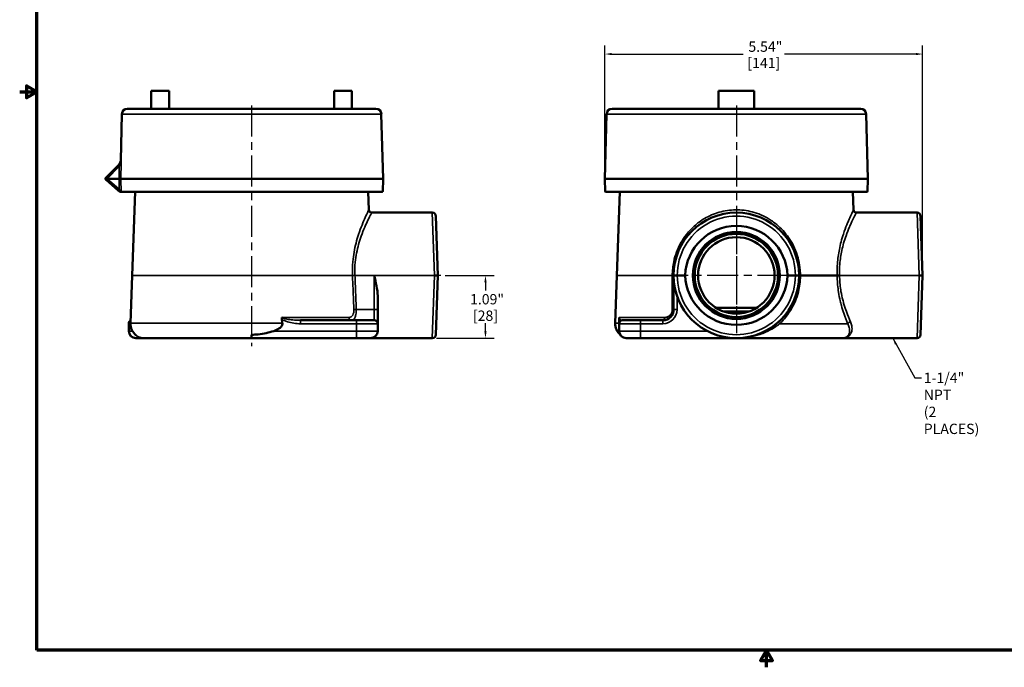
# Model space of a CAD drawing. Units: inches. Extents: x 0.2 to 26.2, y 0.2 to 20.2.
# Drawn here: x 0.2 to 17.3, y 0.2 to 11.5 of the extents above; entities that cross this region are included whole.
import ezdxf

# ---------------------------------------------------------------- set-up
doc = ezdxf.new("R2010")
doc.units = ezdxf.units.IN
doc.header["$LTSCALE"] = 1.2
doc.header["$MEASUREMENT"] = 0
doc.linetypes.add('CHAIN', pattern=[0.7087, 0.4724, -0.0591, 0.1181, -0.0591])
for name, color, linetype, lineweight in [('Border (ANSI)', 7, 'Continuous', 70), ('Center Mark (ANSI)', 7, 'Continuous', 25), ('Centerline (ANSI)', 7, 'Continuous', 25), ('Dimension (ANSI)', 7, 'Continuous', 25), ('Symbol (ANSI)', 7, 'Continuous', 25), ('Visible (ANSI)', 7, 'Continuous', 50), ('Visible Narrow (ANSI)', 7, 'Continuous', 35)]:
    doc.layers.add(name, color=color, linetype=linetype, lineweight=lineweight)
doc.styles.add('Note Text (ANSI)', font='tahoma.ttf')
doc.dimstyles.new('Default (ANSI)', dxfattribs={"dimscale": 1.2, "dimtxt": 0.15, "dimasz": 0.098425, "dimexe": 0.125, "dimexo": 0.0625, "dimgap": 0.031496, "dimtad": 0, "dimtih": 1, "dimtoh": 1, "dimrnd": 1e-08, "dimzin": 4, "dimdsep": 46, "dimtxsty": 'Note Text (ANSI)', "dimcen": 0.09, "dimdle": 0.393701, "dimclrd": 256, "dimclre": 256, "dimclrt": 256, "dimadec": 0, "dimazin": 1, "dimtfac": 0.8, "dimtofl": 0, "dimtmove": 0, "dimatfit": 3, "dimfxl": 1, "dimtolj": 1, "dimtzin": 4, "dimlwd": -1, "dimlwe": -1, "dimarcsym": 0})
doc.dimstyles.new('Default (ANSI)$7', dxfattribs={"dimscale": 1.2, "dimtxt": 0.15, "dimasz": 0.098425, "dimexe": 0.125, "dimexo": 0.0625, "dimgap": 0.031496, "dimtad": 0, "dimtih": 1, "dimtoh": 1, "dimrnd": 1e-08, "dimzin": 4, "dimdsep": 46, "dimtxsty": 'Note Text (ANSI)', "dimcen": 0.09, "dimdle": 0.393701, "dimclrd": 256, "dimclre": 256, "dimclrt": 256, "dimadec": 0, "dimazin": 1, "dimtfac": 0.8, "dimtofl": 0, "dimtmove": 0, "dimatfit": 3, "dimfxl": 1, "dimtolj": 1, "dimtzin": 4, "dimlwd": -1, "dimlwe": -1, "dimarcsym": 0})

# ---------------------------------------------------------------- blocks, each defined once
blk = doc.blocks.new('Borders Default Border')
at = {"layer": 'Border (ANSI)', "flags": 128}
for points in [[(0.394, 0.394), (0.394, 16.606), (21.606, 16.606), (21.606, 0.394), (0.394, 0.394)], [(0.144, 8.5), (0.394, 8.5), (0.244, 8.587), (0.244, 8.413), (0.394, 8.5)], [(11, 0.144), (11, 0.394), (10.913, 0.244), (11.087, 0.244), (11, 0.394)]]:
    blk.add_lwpolyline(points, dxfattribs=at)
blk = doc.blocks.new('*D19')
at = {"layer": 'Defpoints', "color": 0, "transparency": 16777216}
for p in [(10.381, 10.86), (10.381, 8.687), (15.923, 7.002)]:
    blk.add_point(p, dxfattribs=at)
at = {"layer": 'Dimension (ANSI)', "transparency": 16777216}
for p, q in [((10.381, 8.762), (10.381, 11.01)), ((15.923, 7.077), (15.923, 11.01)), ((10.5, 10.86), (12.793, 10.86)), ((15.805, 10.86), (13.512, 10.86))]:
    blk.add_line(p, q, dxfattribs=at)
for points in [[(10.5, 10.879), (10.5, 10.84), (10.381, 10.86)], [(15.805, 10.879), (15.805, 10.84), (15.923, 10.86)]]:
    blk.add_solid(points, dxfattribs=at)
at = {"layer": 'Dimension (ANSI)', "transparency": 16777216, "char_height": 0.18, "attachment_point": 5, "style": 'Note Text (ANSI)'}
for s, insert in [('\\A1; 5.54"', (13.152, 10.989)), ('\\A1;[141]', (13.152, 10.704))]:
    blk.add_mtext(s, dxfattribs=dict(at, insert=insert))
blk = doc.blocks.new('*D20')
at = {"layer": 'Defpoints', "color": 0, "transparency": 16777216}
for p in [(7.52, 7.002), (7.37, 5.908), (8.297, 5.908)]:
    blk.add_point(p, dxfattribs=at)
at = {"layer": 'Dimension (ANSI)', "transparency": 16777216}
for p, q in [((7.595, 7.002), (8.447, 7.002)), ((8.297, 6.884), (8.297, 6.742)), ((8.297, 6.026), (8.297, 6.168)), ((7.445, 5.908), (8.447, 5.908))]:
    blk.add_line(p, q, dxfattribs=at)
for points in [[(8.278, 6.884), (8.317, 6.884), (8.297, 7.002)], [(8.278, 6.026), (8.317, 6.026), (8.297, 5.908)]]:
    blk.add_solid(points, dxfattribs=at)
at = {"layer": 'Dimension (ANSI)', "transparency": 16777216, "char_height": 0.18, "attachment_point": 5, "style": 'Note Text (ANSI)'}
for s, insert in [('\\A1; 1.09"', (8.297, 6.587)), ('\\A1;[28]', (8.297, 6.3))]:
    blk.add_mtext(s, dxfattribs=dict(at, insert=insert))

msp = doc.modelspace()

# ---------------------------------------------------------------- linework, layer by layer
at = {"layer": 'Center Mark (ANSI)', "linetype": 'CHAIN', "ltscale": 0.952448}
for p, q in [((12.673, 7.91), (12.673, 6.094)), ((13.581, 7.002), (11.765, 7.002))]:
    msp.add_line(p, q, dxfattribs=at)
at = {"layer": 'Centerline (ANSI)', "linetype": 'CHAIN', "ltscale": 0.952448}
for p, q in [((4.218, 9.964), (4.218, 5.771)), ((12.673, 9.964), (12.673, 5.998)), ((7.52, 7.002), (3.892, 7.002))]:
    msp.add_line(p, q, dxfattribs=at)
at = {"layer": 'Visible (ANSI)'}
for p, q in [((2.468, 9.905), (2.468, 10.218)), ((2.468, 10.218), (2.781, 10.218)), ((2.781, 9.905), (2.781, 10.218)), ((5.656, 9.905), (5.656, 10.218)), ((5.968, 10.218), (5.656, 10.218)), ((5.968, 9.905), (5.968, 10.218)), ((12.361, 10.218), (12.986, 10.218)), ((12.361, 9.905), (12.361, 10.218)), ((12.986, 9.905), (12.986, 10.218)), ((1.956, 9.814), (1.935, 9.004)), ((6.387, 9.905), (2.049, 9.905)), ((6.48, 9.814), (6.51, 8.687)), ((10.411, 9.814), (10.381, 8.687)), ((14.842, 9.905), (10.505, 9.905)), ((14.936, 9.814), (14.965, 8.687)), ((1.888, 8.919), (1.91, 8.941)), ((1.679, 8.71), (1.888, 8.919)), ((1.89, 8.481), (1.681, 8.665)), ((1.905, 8.687), (1.7, 8.687)), ((1.936, 8.687), (1.905, 8.687)), ((1.936, 8.687), (6.51, 8.687)), ((6.504, 8.467), (6.51, 8.687)), ((10.381, 8.687), (14.965, 8.687)), ((10.387, 8.467), (10.381, 8.687)), ((14.959, 8.467), (14.965, 8.687)), ((1.918, 8.457), (1.89, 8.481)), ((1.927, 8.457), (1.918, 8.457)), ((1.927, 8.457), (1.929, 8.457)), ((1.933, 8.457), (1.929, 8.457)), ((1.942, 8.457), (1.933, 8.457)), ((1.942, 8.457), (1.944, 8.457)), ((6.502, 8.457), (1.944, 8.457)), ((2.185, 8.457), (2.134, 7.002)), ((6.251, 8.457), (6.262, 8.144)), ((14.957, 8.457), (10.389, 8.457)), ((10.64, 8.457), (10.589, 7.002)), ((14.707, 8.457), (14.717, 8.144)), ((7.37, 8.096), (6.312, 8.096)), ((15.825, 8.096), (14.767, 8.096)), ((7.432, 8.036), (7.468, 7.002)), ((15.887, 8.036), (15.923, 7.002)), ((2.134, 7.002), (2.105, 6.167)), ((7.468, 7.002), (7.432, 5.969)), ((10.589, 7.002), (10.56, 6.167)), ((11.579, 7.002), (11.579, 6.408)), ((11.642, 7.002), (11.781, 7.002)), ((13.565, 7.002), (13.705, 7.002)), ((14.433, 7.002), (13.791, 7.002)), ((14.475, 7.002), (14.433, 7.002)), ((15.923, 7.002), (15.887, 5.969)), ((6.417, 6.408), (6.417, 6.645)), ((6.417, 6.16), (6.417, 6.408)), ((12.397, 6.438), (12.318, 6.438)), ((12.397, 6.438), (12.95, 6.438)), ((13.029, 6.438), (12.95, 6.438)), ((6.047, 6.22), (5.071, 6.22)), ((6.047, 6.22), (6.357, 6.22)), ((10.629, 6.246), (10.629, 6.16)), ((10.689, 6.22), (10.999, 6.22)), ((11.392, 6.22), (10.999, 6.22)), ((2.076, 6.033), (2.076, 6.16)), ((6.417, 6.033), (6.417, 6.16)), ((10.629, 6.16), (10.629, 6.033)), ((2.201, 5.908), (2.306, 5.908)), ((2.201, 5.908), (2.201, 5.908)), ((2.306, 5.908), (2.355, 5.908)), ((4.218, 5.908), (2.355, 5.908)), ((4.218, 5.908), (4.218, 5.968)), ((4.218, 5.908), (6.047, 5.908)), ((6.292, 5.908), (6.047, 5.908)), ((7.37, 5.908), (6.302, 5.908)), ((10.999, 5.908), (10.754, 5.908)), ((10.999, 5.908), (12.673, 5.908)), ((14.507, 5.908), (12.673, 5.908)), ((12.673, 5.908), (12.673, 5.908)), ((14.962, 5.908), (14.507, 5.908)), ((14.523, 5.908), (14.975, 5.908)), ((15.825, 5.908), (14.975, 5.908))]:
    msp.add_line(p, q, dxfattribs=at)
for radius in [0.758, 0.725, 0.667]:
    msp.add_circle((12.673, 7.002), radius, dxfattribs=at)
for centre, radius, start, end in [((2.049, 9.812), 0.0937, 90, 178.5), ((6.387, 9.812), 0.0937, 1.5, 90), ((10.505, 9.812), 0.0937, 90, 178.5), ((14.842, 9.812), 0.0937, 1.5, 90), ((1.701, 8.688), 0.0312, 137.429, 228.75), ((1.701, 8.688), 0.0313, 135, 137.4277), ((6.473, 8.468), 0.0312, 338.8998, 358.5), ((10.418, 8.468), 0.0312, 181.5, 201.1002), ((14.928, 8.468), 0.0312, 338.8998, 358.5), ((6.312, 8.146), 0.05, 182, 270), ((7.37, 8.034), 0.0625, 2, 90), ((12.673, 7.002), 1.094, 0, 180), ((14.767, 8.146), 0.05, 182, 270), ((15.825, 8.034), 0.0625, 2, 90), ((12.673, 7.002), 1.094, 180, 0), ((11.392, 6.408), 0.187, 270, 0), ((2.136, 6.16), 0.06, 119.1171, 180), ((6.357, 6.16), 0.06, 0, 90), ((10.689, 6.16), 0.06, 90, 180), ((2.201, 6.033), 0.125, 180, 270), ((2.355, 6.158), 0.25, 178, 233.3872), ((6.292, 6.033), 0.125, 270, 0), ((10.81, 6.158), 0.25, 178, 229.4957), ((10.754, 6.033), 0.125, 180, 270), ((7.37, 5.971), 0.0625, 270, 358), ((14.507, 6.158), 0.25, 270, 272.9591), ((14.962, 6.033), 0.125, 270, 273.7684), ((15.825, 5.971), 0.0625, 270, 358)]:
    msp.add_arc(centre, radius, start, end, dxfattribs=at)
for centre, major_axis, ratio, start_param, end_param in [((1.7, 8.688), (-0.00175, 0.00084), 0.787386, 1.574792, 2.117556), ((12.673, 6.971), (0, -0.893), 0.99939, 1.605724, 4.677461), ((12.673, 7.033), (0, -0.893), 0.99939, 4.747317, 7.819054)]:
    msp.add_ellipse(centre, major_axis=major_axis, ratio=ratio, start_param=start_param, end_param=end_param, dxfattribs=at)
for points, knots in [([(1.905, 8.936), (1.908, 8.939), (1.911, 8.942), (1.916, 8.949), (1.918, 8.952), (1.926, 8.965), (1.93, 8.975), (1.934, 8.991), (1.934, 8.998), (1.935, 9.004)], [0, 0, 0, 0, 0.0312305, 0.0312305, 0.0619978, 0.0619978, 0.1424822, 0.1424822, 0.1923908, 0.1923908, 0.1923908, 0.1923908]), ([(1.678, 8.709), (1.678, 8.709), (1.678, 8.708), (1.677, 8.707), (1.677, 8.706), (1.678, 8.703), (1.68, 8.702), (1.684, 8.698), (1.686, 8.696), (1.69, 8.692), (1.692, 8.691), (1.695, 8.689), (1.696, 8.688), (1.698, 8.687), (1.699, 8.687), (1.699, 8.687)], [-0.06392457, -0.06392457, -0.06392457, -0.06392457, -0.05704492, -0.05704492, -0.04311324, -0.04311324, -0.02947951, -0.02947951, -0.01613763, -0.01613763, -0.0077672, -0.0077672, -0.00372907, -0.00372907, -0.00000083, -0.00000083, -0.00000083, -0.00000083]), ([(6.357, 7.002), (6.37, 6.946), (6.385, 6.884), (6.408, 6.761), (6.417, 6.7), (6.417, 6.645)], [0, 0, 0, 0, 0.4436621, 0.4436621, 0.8873243, 0.8873243, 0.8873243, 0.8873243]), ([(7.406, 7.002), (7.406, 7.002), (7.406, 7.002), (7.414, 7.002), (7.422, 7.002), (7.438, 7.002), (7.444, 7.002), (7.456, 7.002), (7.46, 7.002), (7.466, 7.002), (7.468, 7.002), (7.468, 7.002)], [-0.0005825, -0.0005825, -0.0005825, -0.0005825, 0, 0, 0.0636303, 0.0636303, 0.1256719, 0.1256719, 0.1876763, 0.1876763, 0.249658, 0.249658, 0.249658, 0.249658]), ([(11.579, 7.002), (11.579, 7.002), (11.579, 7.002), (11.579, 7.002), (11.581, 7.002), (11.588, 7.002), (11.592, 7.002), (11.604, 7.002), (11.611, 7.002), (11.626, 7.002), (11.634, 7.002), (11.642, 7.002)], [-0.0005825, -0.0005825, -0.0005825, -0.0005825, 0, 0, 0.0636303, 0.0636303, 0.1256719, 0.1256719, 0.1876763, 0.1876763, 0.249658, 0.249658, 0.249658, 0.249658]), ([(13.767, 7.002), (13.767, 7.002), (13.767, 7.002), (13.767, 7.002), (13.766, 7.002), (13.759, 7.002), (13.755, 7.002), (13.743, 7.002), (13.736, 7.002), (13.721, 7.002), (13.713, 7.002), (13.705, 7.002)], [-0.0005825, -0.0005825, -0.0005825, -0.0005825, 0, 0, 0.0636303, 0.0636303, 0.1256719, 0.1256719, 0.1876763, 0.1876763, 0.249658, 0.249658, 0.249658, 0.249658]), ([(13.767, 7.002), (13.767, 7.002), (13.768, 7.002), (13.77, 7.002), (13.772, 7.002), (13.776, 7.002), (13.778, 7.002), (13.784, 7.002), (13.787, 7.002), (13.791, 7.002)], [0, 0, 0, 0, 0.250002, 0.250002, 0.500005, 0.500005, 0.750007, 0.750007, 1.00001, 1.00001, 1.00001, 1.00001]), ([(15.861, 7.002), (15.861, 7.002), (15.861, 7.002), (15.869, 7.002), (15.878, 7.002), (15.893, 7.002), (15.9, 7.002), (15.911, 7.002), (15.916, 7.002), (15.922, 7.002), (15.923, 7.002), (15.923, 7.002)], [-0.0005825, -0.0005825, -0.0005825, -0.0005825, 0, 0, 0.0636303, 0.0636303, 0.1256719, 0.1256719, 0.1876763, 0.1876763, 0.249658, 0.249658, 0.249658, 0.249658]), ([(4.743, 6.246), (4.743, 6.246), (4.743, 6.247), (4.743, 6.253), (4.743, 6.257), (4.744, 6.262), (4.745, 6.264), (4.746, 6.266), (4.747, 6.267), (4.748, 6.269), (4.748, 6.269), (4.748, 6.269)], [0, 0, 0, 0, 0.00403515, 0.00403515, 0.04371415, 0.04371415, 0.05899221, 0.05899221, 0.07287476, 0.07287476, 0.07315843, 0.07315843, 0.07315843, 0.07315843]), ([(10.629, 6.246), (10.629, 6.246), (10.629, 6.247), (10.629, 6.253), (10.63, 6.257), (10.63, 6.262), (10.63, 6.264), (10.631, 6.266), (10.631, 6.267), (10.631, 6.269), (10.631, 6.269), (10.631, 6.269)], [0, 0, 0, 0, 0.00403515, 0.00403515, 0.04371415, 0.04371415, 0.05899221, 0.05899221, 0.07287476, 0.07287476, 0.07315843, 0.07315843, 0.07315843, 0.07315843]), ([(4.218, 5.968), (4.257, 5.968), (4.295, 5.97), (4.43, 5.984), (4.514, 6.005), (4.603, 6.033)], [-7.0745494, -7.0745494, -7.0745494, -7.0745494, -6.8537029, -6.8537029, -6.3035056, -6.3035056, -6.3035056, -6.3035056]), ([(4.603, 6.033), (4.612, 6.036), (4.622, 6.039), (4.659, 6.054), (4.691, 6.069), (4.726, 6.098), (4.739, 6.112), (4.752, 6.135), (4.755, 6.147), (4.755, 6.161), (4.755, 6.164), (4.754, 6.167)], [0.9290629, 0.9290629, 0.9290629, 0.9290629, 1.006447, 1.006447, 1.2320632, 1.2320632, 1.3521714, 1.3521714, 1.4330511, 1.4330511, 1.4545053, 1.4545053, 1.4545053, 1.4545053]), ([(14.523, 5.908), (14.522, 5.908), (14.522, 5.908), (14.521, 5.908), (14.521, 5.908), (14.52, 5.908)], [0, 0, 0, 0, 0.003279536, 0.003279536, 0.006559072, 0.006559072, 0.006559072, 0.006559072]), ([(14.975, 5.908), (14.974, 5.908), (14.973, 5.908), (14.972, 5.908), (14.971, 5.908), (14.971, 5.908)], [0, 0, 0, 0, 0.0050119, 0.0050119, 0.01002379, 0.01002379, 0.01002379, 0.01002379])]:
    msp.add_open_spline(points, degree=3, knots=knots, dxfattribs=at)
for points, weights in [([(4.747, 6.22), (4.745, 6.233), (4.743, 6.246)], [1.00005148349, 1.00006306264, 1.00007392965]), ([(4.754, 6.167), (4.751, 6.194), (4.747, 6.22)], [1.00000000389, 1.00000155604, 1])]:
    msp.add_rational_spline(points, weights, degree=2, dxfattribs=at)
at = {"layer": 'Visible Narrow (ANSI)'}
for p, q in [((1.956, 9.814), (6.48, 9.814)), ((10.411, 9.814), (14.936, 9.814)), ((1.91, 8.898), (1.699, 8.687)), ((1.7, 8.686), (1.91, 8.503)), ((1.942, 8.467), (6.504, 8.467)), ((10.387, 8.467), (14.959, 8.467)), ((7.406, 7.002), (7.37, 8.096)), ((15.861, 7.002), (15.825, 8.096)), ((5.977, 7.002), (2.134, 7.002)), ((6.02, 7.002), (5.977, 7)), ((6.02, 7.002), (6.357, 7.002)), ((6.357, 7.002), (6.357, 6.408)), ((6.357, 7.002), (7.406, 7.002)), ((7.37, 5.908), (7.406, 7.002)), ((11.556, 7.002), (10.589, 7.002)), ((14.475, 7.002), (15.861, 7.002)), ((15.825, 5.908), (15.861, 7.002)), ((11.639, 6.408), (11.639, 6.645)), ((6.044, 6.408), (6.002, 6.406)), ((6.357, 6.408), (6.044, 6.408)), ((6.357, 6.408), (6.417, 6.408)), ((6.357, 6.408), (6.357, 6.22)), ((11.579, 6.408), (11.639, 6.408)), ((12.908, 6.378), (12.439, 6.378)), ((4.748, 6.269), (5.916, 6.269)), ((5.071, 6.22), (5.071, 6.16)), ((6.047, 6.22), (6.047, 6.16)), ((10.631, 6.269), (11.422, 6.269)), ((10.999, 6.22), (10.999, 6.16)), ((11.392, 6.22), (11.392, 6.16)), ((12.544, 6.348), (12.802, 6.348)), ((2.076, 6.16), (2.076, 6.16)), ((2.076, 6.16), (2.105, 6.16)), ((2.076, 6.033), (2.076, 6.16)), ((2.138, 6.033), (2.076, 6.033)), ((2.076, 6.033), (2.076, 6.033)), ((2.105, 6.167), (4.754, 6.167)), ((6.047, 6.033), (4.603, 6.033)), ((5.071, 6.16), (6.047, 6.16)), ((6.417, 6.16), (6.047, 6.16)), ((6.047, 6.16), (6.047, 6.033)), ((6.047, 6.033), (6.417, 6.033)), ((6.047, 6.033), (6.047, 5.908)), ((10.56, 6.167), (10.629, 6.167)), ((10.999, 6.16), (10.629, 6.16)), ((10.629, 6.033), (10.999, 6.033)), ((10.999, 6.16), (11.392, 6.16)), ((10.999, 6.033), (10.999, 6.16)), ((12.166, 6.033), (10.999, 6.033)), ((10.999, 6.033), (10.999, 5.908)), ((13.427, 6.158), (14.616, 6.158))]:
    msp.add_line(p, q, dxfattribs=at)
for centre, radius, start, end in [((1.701, 8.687), 0.00125, 212.8225, 228.75), ((12.673, 7.004), 1.031, 359.8788, 180.1212), ((12.673, 7), 1.031, 179.8788, 0.1212), ((11.392, 6.408), 0.247, 270, 0)]:
    msp.add_arc(centre, radius, start, end, dxfattribs=at)
for centre, major_axis, ratio, start_param, end_param in [((1.932, 8.919), (-0.0221, 0.0221), 0.229742, 0, 1.299728), ((1.91, 8.897), (-0.0221, 0.0221), 0.018513, 4.7309, 6.283185), ((1.909, -187.4), (-1.89, -239.79), 0.011223, 3.753466, 3.755), ((1.7, 8.687), (-0.0198, -0.0226), 0.017263, 0, 1.551114), ((1.91, 8.504), (-0.0198, -0.0226), 0.017263, 0, 1.551114), ((1.95, 8.468), (0.0198, 0.0226), 0.514234, 2.037376, 2.490734), ((1.952, 8.467), (0.0198, 0.0226), 0.514387, 2.107032, 2.410607), ((1.911, 8.466), (0.0312, 0.0007), 0.026169, 0.09204, 0.872969), ((1.952, 8.467), (0, -0.03), 0.672202, 4.805085, 5.052226), ((2.128, 8.498), (0.185, 0.037), 0.401365, 3.071199, 3.211501), ((6.019, 7.004), (0.05, 0.002), 0.001524, 3.707003, 4.712327), ((11.529, 7.004), (0.05, -0.0001), 0.040366, 5.277861, 6.283185), ((11.529, 7.002), (0.05, 0), 0.041332, 5.277781, 6.283185), ((11.529, 6.408), (0.05, 0), 0.041173, 5.271681, 6.283185), ((12.397, 6.378), (0, 0.06), 0.48986, 0, 1.050561), ((12.95, 6.378), (0, 0.06), 0.48986, 5.232625, 6.283185), ((2.136, 6.16), (0, 0.06), 0.99863, 0.517272, 1.570796), ((5.956, 6.27), (0, -0.05), 0.804909, 4.747296, 6.283185), ((11.392, 6.27), (0, -0.05), 0.593398, 0, 1.53589), ((13.445, 6.158), (-0.0337, 0.0369), 0.275284, 0, 1.324288), ((14.663, 6.158), (0.046, 0.0195), 0.709593, 1.27827, 2.602558), ((2.201, 6.033), (0, -0.125), 0.99863, 4.712389, 6.283185), ((2.257, 5.99), (-0.0466, -0.0378), 0.678794, 0.053708, 0.321248), ((2.185, 5.898), (0.0328, 0.0502), 0.347184, 6.03335, 6.28137), ((2.287, 5.855), (0.0131, 0.0586), 0.16509, 0.001217, 0.318563), ((2.306, 5.968), (0, -0.06), 0.45136, 5.929696, 6.283185)]:
    msp.add_ellipse(centre, major_axis=major_axis, ratio=ratio, start_param=start_param, end_param=end_param, dxfattribs=at)
for points, knots in [([(1.91, 8.941), (1.916, 8.947), (1.92, 8.952), (1.924, 8.958), (1.924, 8.958), (1.924, 8.958), (1.924, 8.959), (1.928, 8.964), (1.931, 8.97), (1.934, 8.976), (1.934, 8.976), (1.934, 8.977), (1.934, 8.977), (1.937, 8.983), (1.939, 8.989), (1.941, 8.996), (1.942, 9.002), (1.944, 9.008), (1.944, 9.014)], [0, 0, 0, 0, 0.2408414, 0.2408414, 0.2408414, 0.25, 0.25, 0.25, 0.4895129, 0.4895129, 0.4895129, 0.5, 0.5, 0.5, 0.75, 0.75, 0.75, 1, 1, 1, 1]), ([(1.922, 8.92), (1.925, 8.928), (1.929, 8.935), (1.934, 8.951), (1.936, 8.959), (1.941, 8.982), (1.943, 8.998), (1.944, 9.014)], [0, 0, 0, 0, 0.25, 0.25, 0.5, 0.5, 1, 1, 1, 1]), ([(1.935, 9.004), (1.935, 9.004), (1.935, 9.004), (1.935, 9.004), (1.935, 9.005), (1.939, 9.009), (1.941, 9.011), (1.944, 9.014)], [0.4987123, 0.4987123, 0.4987123, 0.4987123, 0.5, 0.5, 0.75, 0.75, 1, 1, 1, 1]), ([(1.936, 8.687), (1.937, 8.666), (1.937, 8.645), (1.938, 8.624), (1.939, 8.572), (1.94, 8.519), (1.942, 8.467)], [0, 0, 0, 0, 0.0015875, 0.0015875, 0.0015875, 0.005580483, 0.005580483, 0.005580483, 0.005580483]), ([(1.91, 8.503), (1.913, 8.497), (1.917, 8.491), (1.92, 8.485), (1.92, 8.485), (1.92, 8.485), (1.92, 8.484), (1.924, 8.479), (1.927, 8.473), (1.931, 8.467)], [0, 0, 0, 0, 0.5, 0.5, 0.5, 0.510577, 0.510577, 0.510577, 1, 1, 1, 1]), ([(1.932, 8.464), (1.934, 8.463), (1.936, 8.463), (1.939, 8.46), (1.94, 8.459), (1.942, 8.457)], [0, 0, 0, 0, 0.5, 0.5, 0.9999992, 0.9999992, 0.9999992, 0.9999992]), ([(6.262, 8.144), (6.262, 8.144), (6.257, 8.134), (6.235, 8.089), (6.218, 8.054), (6.181, 7.972), (6.163, 7.929), (6.124, 7.831), (6.103, 7.776), (6.069, 7.67), (6.053, 7.619), (6.014, 7.465), (5.993, 7.356), (5.976, 7.163), (5.974, 7.082), (5.977, 7.002)], [-4.609763, -4.609763, -4.609763, -4.609763, -3.919054, -3.919054, -3.1741, -3.1741, -2.577198, -2.577198, -1.980301, -1.980301, -1.499808, -1.499808, -0.607306, -0.607306, 0, 0, 0, 0]), ([(6.019, 7.004), (6.016, 7.08), (6.018, 7.157), (6.036, 7.342), (6.057, 7.446), (6.098, 7.594), (6.113, 7.642), (6.149, 7.744), (6.17, 7.797), (6.21, 7.89), (6.229, 7.931), (6.267, 8.009), (6.284, 8.043), (6.307, 8.086), (6.312, 8.096), (6.312, 8.096)], [0, 0, 0, 0, 0.607306, 0.607306, 1.499808, 1.499808, 1.980301, 1.980301, 2.577198, 2.577198, 3.1741, 3.1741, 3.919054, 3.919054, 4.609763, 4.609763, 4.609763, 4.609763]), ([(13.791, 7.002), (13.791, 7.033), (13.789, 7.064), (13.782, 7.153), (13.773, 7.211), (13.746, 7.325), (13.728, 7.382), (13.684, 7.492), (13.658, 7.544), (13.574, 7.685), (13.509, 7.767), (13.386, 7.883), (13.335, 7.924), (13.236, 7.99), (13.188, 8.017), (13.089, 8.064), (13.037, 8.083), (12.892, 8.127), (12.796, 8.142), (12.698, 8.144), (12.601, 8.146), (12.504, 8.136), (12.317, 8.089), (12.227, 8.054), (12.079, 7.972), (12.017, 7.929), (11.902, 7.831), (11.849, 7.776), (11.766, 7.67), (11.732, 7.619), (11.646, 7.465), (11.605, 7.356), (11.565, 7.163), (11.556, 7.082), (11.556, 7.002)], [-9.219571, -9.219571, -9.219571, -9.219571, -8.985512, -8.985512, -8.541061, -8.541061, -8.08646, -8.08646, -7.631853, -7.631853, -6.808212, -6.808212, -6.290648, -6.290648, -5.859572, -5.859572, -5.42849, -5.42849, -4.673772, -4.673772, -4.673772, -3.919054, -3.919054, -3.1741, -3.1741, -2.577198, -2.577198, -1.980301, -1.980301, -1.499808, -1.499808, -0.607306, -0.607306, 0, 0, 0, 0]), ([(14.717, 8.144), (14.717, 8.144), (14.717, 8.144), (14.717, 8.144), (14.716, 8.142), (14.708, 8.126), (14.689, 8.086), (14.682, 8.072), (14.661, 8.027), (14.645, 7.992), (14.619, 7.93), (14.609, 7.907), (14.581, 7.835), (14.56, 7.781), (14.527, 7.68), (14.513, 7.635), (14.489, 7.545), (14.479, 7.5), (14.454, 7.374), (14.442, 7.291), (14.431, 7.14), (14.43, 7.071), (14.433, 7.002)], [4.615157, 4.615157, 4.615157, 4.615157, 4.681007, 4.681007, 4.681007, 5.442516, 5.442516, 5.773903, 5.773903, 6.344814, 6.344814, 6.642851, 6.642851, 7.238701, 7.238701, 7.66455, 7.66455, 8.058068, 8.058068, 8.713013, 8.713013, 9.234801, 9.234801, 9.234801, 9.234801]), ([(14.475, 7.002), (14.472, 7.068), (14.473, 7.135), (14.484, 7.28), (14.496, 7.36), (14.522, 7.48), (14.533, 7.523), (14.558, 7.609), (14.572, 7.652), (14.606, 7.749), (14.627, 7.8), (14.657, 7.869), (14.666, 7.891), (14.693, 7.95), (14.71, 7.984), (14.731, 8.027), (14.738, 8.041), (14.758, 8.079), (14.766, 8.094), (14.767, 8.096), (14.767, 8.096), (14.767, 8.096), (14.767, 8.096)], [-9.23922, -9.23922, -9.23922, -9.23922, -8.713013, -8.713013, -8.058068, -8.058068, -7.66455, -7.66455, -7.238701, -7.238701, -6.642851, -6.642851, -6.344814, -6.344814, -5.773903, -5.773903, -5.442516, -5.442516, -4.681007, -4.681007, -4.681007, -4.615157, -4.615157, -4.615157, -4.615157]), ([(5.977, 7.002), (5.977, 7.002), (5.977, 7.002), (5.977, 7.001), (5.977, 7.001), (5.977, 7)], [-0.00443594, -0.00443594, -0.00443594, -0.00443594, -0.00221797, -0.00221797, 0, 0, 0, 0]), ([(5.977, 7), (5.981, 6.901), (5.986, 6.802), (5.994, 6.604), (5.998, 6.505), (6.002, 6.406)], [-1.511062, -1.511062, -1.511062, -1.511062, -0.755531, -0.755531, 0, 0, 0, 0]), ([(6.02, 7.002), (6.02, 7.002), (6.02, 7.003), (6.02, 7.003), (6.019, 7.004), (6.019, 7.004)], [0, 0, 0, 0, 0.00221797, 0.00221797, 0.00443594, 0.00443594, 0.00443594, 0.00443594]), ([(6.044, 6.408), (6.04, 6.507), (6.036, 6.606), (6.028, 6.804), (6.024, 6.903), (6.02, 7.002)], [0, 0, 0, 0, 0.755531, 0.755531, 1.511062, 1.511062, 1.511062, 1.511062]), ([(11.556, 7.002), (11.556, 7.002), (11.556, 7.002), (11.556, 7.001), (11.556, 7.001), (11.556, 7)], [-0.00443594, -0.00443594, -0.00443594, -0.00443594, -0.00221797, -0.00221797, 0, 0, 0, 0]), ([(11.556, 7), (11.556, 6.901), (11.556, 6.802), (11.556, 6.604), (11.556, 6.505), (11.556, 6.406)], [-1.511062, -1.511062, -1.511062, -1.511062, -0.755531, -0.755531, 0, 0, 0, 0]), ([(13.427, 6.158), (13.486, 6.213), (13.539, 6.275), (13.632, 6.409), (13.671, 6.482), (13.703, 6.558), (13.724, 6.609), (13.742, 6.663), (13.777, 6.805), (13.789, 6.895), (13.791, 6.992), (13.791, 6.997), (13.791, 7.002)], [-2.582546, -2.582546, -2.582546, -2.582546, -1.93691, -1.93691, -1.291273, -1.291273, -1.291273, -0.859192, -0.859192, -0.167862, -0.167862, -0.12726, -0.12726, -0.12726, -0.12726]), ([(14.433, 7.002), (14.433, 6.99), (14.433, 6.977), (14.435, 6.878), (14.443, 6.792), (14.464, 6.657), (14.474, 6.606), (14.485, 6.557), (14.492, 6.529), (14.499, 6.502), (14.519, 6.429), (14.533, 6.384), (14.57, 6.275), (14.593, 6.213), (14.616, 6.158)], [0.127102, 0.127102, 0.127102, 0.127102, 0.222859, 0.222859, 0.880539, 0.880539, 1.291589, 1.291589, 1.291589, 1.527843, 1.527843, 1.937384, 1.937384, 2.583178, 2.583178, 2.583178, 2.583178]), ([(14.663, 6.195), (14.64, 6.247), (14.615, 6.306), (14.577, 6.411), (14.563, 6.454), (14.543, 6.524), (14.536, 6.55), (14.529, 6.577), (14.517, 6.624), (14.507, 6.672), (14.485, 6.801), (14.477, 6.883), (14.475, 6.978), (14.475, 6.99), (14.475, 7.002)], [-2.583178, -2.583178, -2.583178, -2.583178, -1.937384, -1.937384, -1.527843, -1.527843, -1.291589, -1.291589, -1.291589, -0.880539, -0.880539, -0.222859, -0.222859, -0.127102, -0.127102, -0.127102, -0.127102]), ([(6.002, 6.406), (6.002, 6.4), (6.002, 6.395), (6.001, 6.368), (5.997, 6.348), (5.985, 6.315), (5.977, 6.302), (5.959, 6.283), (5.949, 6.276), (5.931, 6.27), (5.923, 6.269), (5.916, 6.269)], [-0.6011308, -0.6011308, -0.6011308, -0.6011308, -0.5574802, -0.5574802, -0.3964167, -0.3964167, -0.2488856, -0.2488856, -0.0957252, -0.0957252, 0, 0, 0, 0]), ([(5.956, 6.22), (5.964, 6.22), (5.971, 6.222), (5.99, 6.23), (6.001, 6.239), (6.019, 6.266), (6.027, 6.284), (6.039, 6.328), (6.043, 6.356), (6.044, 6.392), (6.044, 6.4), (6.044, 6.408)], [0, 0, 0, 0, 0.0957252, 0.0957252, 0.2488856, 0.2488856, 0.3964167, 0.3964167, 0.5574802, 0.5574802, 0.6011308, 0.6011308, 0.6011308, 0.6011308]), ([(11.556, 6.406), (11.556, 6.4), (11.556, 6.395), (11.552, 6.368), (11.545, 6.348), (11.524, 6.315), (11.511, 6.302), (11.483, 6.283), (11.467, 6.276), (11.441, 6.27), (11.431, 6.269), (11.422, 6.269)], [-0.6011308, -0.6011308, -0.6011308, -0.6011308, -0.5574802, -0.5574802, -0.3964167, -0.3964167, -0.2488856, -0.2488856, -0.0957252, -0.0957252, 0, 0, 0, 0]), ([(4.743, 6.246), (4.747, 6.242), (4.75, 6.239), (4.765, 6.227), (4.777, 6.221), (4.806, 6.207), (4.825, 6.2), (4.843, 6.194), (4.88, 6.183), (4.917, 6.175), (4.994, 6.163), (5.033, 6.16), (5.071, 6.16)], [0.2978857, 0.2978857, 0.2978857, 0.2978857, 0.3356614, 0.3356614, 0.4383424, 0.4383424, 0.5844565, 0.5844565, 0.5844565, 0.8766848, 0.8766848, 1.1689131, 1.1689131, 1.1689131, 1.1689131]), ([(5.071, 6.22), (5.036, 6.22), (5, 6.222), (4.928, 6.227), (4.891, 6.231), (4.856, 6.236), (4.838, 6.238), (4.821, 6.241), (4.791, 6.248), (4.78, 6.251), (4.761, 6.257), (4.753, 6.261), (4.749, 6.266), (4.748, 6.267), (4.748, 6.269)], [-1.1689131, -1.1689131, -1.1689131, -1.1689131, -0.8766848, -0.8766848, -0.5844565, -0.5844565, -0.5844565, -0.4383424, -0.4383424, -0.3356614, -0.3356614, -0.2568705, -0.2568705, -0.2381726, -0.2381726, -0.2381726, -0.2381726]), ([(10.689, 6.22), (10.682, 6.22), (10.674, 6.222), (10.66, 6.227), (10.654, 6.231), (10.648, 6.236), (10.645, 6.238), (10.642, 6.241), (10.638, 6.248), (10.636, 6.251), (10.633, 6.257), (10.632, 6.261), (10.631, 6.266), (10.631, 6.267), (10.631, 6.269)], [-1.1689131, -1.1689131, -1.1689131, -1.1689131, -0.8766848, -0.8766848, -0.5844565, -0.5844565, -0.5844565, -0.4383424, -0.4383424, -0.3356614, -0.3356614, -0.2568705, -0.2568705, -0.2381726, -0.2381726, -0.2381726, -0.2381726]), ([(14.523, 5.908), (14.523, 5.908), (14.524, 5.908), (14.531, 5.909), (14.539, 5.909), (14.553, 5.911), (14.56, 5.913), (14.581, 5.918), (14.595, 5.923), (14.632, 5.941), (14.653, 5.959), (14.675, 5.997), (14.681, 6.011), (14.692, 6.055), (14.693, 6.087), (14.681, 6.146), (14.674, 6.17), (14.663, 6.195)], [-17.609763, -17.609763, -17.609763, -17.609763, -17.553723, -17.553723, -17.416592, -17.416592, -17.279461, -17.279461, -17.005193, -17.005193, -16.463442, -16.463442, -16.178391, -16.178391, -15.69576, -15.69576, -15.394115, -15.394115, -15.394115, -15.394115]), ([(12.673, 5.908), (12.681, 5.908), (12.688, 5.908), (12.712, 5.909), (12.729, 5.909), (12.761, 5.911), (12.778, 5.912), (12.827, 5.916), (12.86, 5.921), (12.957, 5.937), (13.021, 5.953), (13.118, 5.985), (13.151, 5.998), (13.237, 6.036), (13.29, 6.064), (13.37, 6.116), (13.4, 6.136), (13.427, 6.158)], [-2.215648, -2.215648, -2.215648, -2.215648, -2.159609, -2.159609, -2.022477, -2.022477, -1.885346, -1.885346, -1.611078, -1.611078, -1.069327, -1.069327, -0.784276, -0.784276, -0.301645, -0.301645, 0, 0, 0, 0]), ([(14.616, 6.158), (14.627, 6.136), (14.635, 6.116), (14.648, 6.064), (14.649, 6.036), (14.644, 5.998), (14.64, 5.985), (14.624, 5.953), (14.608, 5.937), (14.579, 5.921), (14.568, 5.916), (14.551, 5.912), (14.545, 5.911), (14.533, 5.909), (14.527, 5.909), (14.521, 5.908), (14.52, 5.908), (14.52, 5.908)], [15.394115, 15.394115, 15.394115, 15.394115, 15.69576, 15.69576, 16.178391, 16.178391, 16.463442, 16.463442, 17.005193, 17.005193, 17.279461, 17.279461, 17.416592, 17.416592, 17.553723, 17.553723, 17.609763, 17.609763, 17.609763, 17.609763]), ([(2.218, 5.949), (2.217, 5.949), (2.216, 5.95), (2.214, 5.951), (2.213, 5.952), (2.212, 5.953), (2.211, 5.953), (2.21, 5.954), (2.208, 5.956), (2.207, 5.956), (2.206, 5.957)], [-0.04977964, -0.04977964, -0.04977964, -0.04977964, -0.03727059, -0.03727059, -0.02476155, -0.02476155, -0.02476155, -0.0122525, -0.0122525, 0.00025655, 0.00025655, 0.00025655, 0.00025655]), ([(2.206, 5.957), (2.207, 5.956), (2.208, 5.955), (2.211, 5.953), (2.212, 5.952), (2.213, 5.951), (2.215, 5.95), (2.216, 5.949), (2.219, 5.947), (2.22, 5.946), (2.221, 5.944)], [-0.00025655, -0.00025655, -0.00025655, -0.00025655, 0.0122525, 0.0122525, 0.02476155, 0.02476155, 0.02476155, 0.03727059, 0.03727059, 0.04977964, 0.04977964, 0.04977964, 0.04977964]), ([(2.206, 5.957), (2.207, 5.956), (2.208, 5.955), (2.21, 5.953), (2.211, 5.952), (2.212, 5.951)], [-0.0782767, -0.0782767, -0.0782767, -0.0782767, -0.03920623, -0.03920623, 0, 0, 0, 0]), ([(2.212, 5.951), (2.217, 5.944), (2.225, 5.937), (2.24, 5.926), (2.247, 5.922), (2.255, 5.919), (2.26, 5.916), (2.265, 5.914), (2.278, 5.911), (2.287, 5.909), (2.299, 5.908), (2.302, 5.908), (2.306, 5.908)], [0.5015918, 0.5015918, 0.5015918, 0.5015918, 0.5444805, 0.5444805, 0.5785793, 0.5785793, 0.5785793, 0.599731, 0.599731, 0.6335736, 0.6335736, 0.6498747, 0.6498747, 0.6498747, 0.6498747]), ([(2.3, 5.914), (2.289, 5.916), (2.277, 5.92), (2.258, 5.927), (2.251, 5.93), (2.238, 5.937), (2.233, 5.94), (2.224, 5.945), (2.221, 5.947), (2.218, 5.949)], [-0.2844007, -0.2844007, -0.2844007, -0.2844007, -0.1716981, -0.1716981, -0.0953878, -0.0953878, -0.0366966, -0.0366966, 0, 0, 0, 0]), ([(2.221, 5.944), (2.224, 5.942), (2.226, 5.94), (2.234, 5.935), (2.238, 5.932), (2.25, 5.926), (2.257, 5.922), (2.275, 5.916), (2.286, 5.913), (2.297, 5.912)], [0, 0, 0, 0, 0.0366966, 0.0366966, 0.0953878, 0.0953878, 0.1716981, 0.1716981, 0.2844007, 0.2844007, 0.2844007, 0.2844007]), ([(2.297, 5.912), (2.306, 5.91), (2.316, 5.909), (2.335, 5.908), (2.345, 5.908), (2.355, 5.908)], [0, 0, 0, 0, 0.0858787, 0.0858787, 0.1745716, 0.1745716, 0.1745716, 0.1745716]), ([(2.355, 5.908), (2.345, 5.908), (2.336, 5.908), (2.318, 5.91), (2.309, 5.912), (2.3, 5.914)], [-0.1745716, -0.1745716, -0.1745716, -0.1745716, -0.0858787, -0.0858787, 0, 0, 0, 0])]:
    msp.add_open_spline(points, degree=3, knots=knots, dxfattribs=at)
for points in [[(1.944, 9.014), (1.942, 8.905), (1.939, 8.796), (1.936, 8.687)], [(1.922, 8.92), (1.918, 8.913), (1.914, 8.905), (1.91, 8.898)], [(1.91, 8.503), (1.908, 8.564), (1.907, 8.625), (1.905, 8.687)], [(1.931, 8.467), (1.931, 8.466), (1.931, 8.465), (1.932, 8.464)], [(2.196, 5.964), (2.202, 5.958), (2.208, 5.954), (2.212, 5.951)]]:
    msp.add_open_spline(points, degree=3, dxfattribs=at)

# ---------------------------------------------------------------- block references
at = {"xscale": 1.2, "yscale": 1.2, "zscale": 1.2}
msp.add_blockref('Borders Default Border', (0, 0), dxfattribs=at)

# ---------------------------------------------------------------- texts
at = {"layer": 'Symbol (ANSI)', "insert": (15.942, 5.307), "char_height": 0.18, "width": 1.23549, "attachment_point": 1, "line_spacing_factor": 0.987884, "style": 'Note Text (ANSI)'}
msp.add_mtext('\\fTahoma|b0|i0;1-1/4" NPT\\P\\fTahoma|b0|i0;(2 PLACES)', dxfattribs=at)

# ---------------------------------------------------------------- dimensions: what is measured, and where the dimension line sits
at = {"layer": 'Dimension (ANSI)'}
for base, p1, p2, angle, text, override, picture, middle in [((10.381, 10.86), (15.923, 7.002), (10.381, 8.687), 180, ' <>"\\X[141]', {"dimgap": 0.031496, "dimtih": 0, "dimtoh": 0, "dimdec": 2, "dimpost": '\\X', "dimtol": 0, "dimlim": 0, "dimtp": 0, "dimtm": 0, "dimtdec": 2, "dimatfit": 1}, '*D19', (13.152, 10.86)), ((8.297, 5.908), (7.52, 7.002), (7.37, 5.908), 90, ' <>"\\X[28]', {"dimgap": 0.031496, "dimdec": 2, "dimpost": '\\X', "dimtol": 0, "dimlim": 0, "dimtp": 0, "dimtm": 0, "dimtdec": 2, "dimatfit": 1}, '*D20', (8.297, 6.455))]:
    dim = msp.add_linear_dim(base=base, p1=p1, p2=p2, angle=angle, text=text, dimstyle='Default (ANSI)', override=override, dxfattribs=at)
    dim.commit()
    dim.dimension.update_dxf_attribs({"geometry": picture, "text_midpoint": middle, "dimtype": 160})

# ---------------------------------------------------------------- leaders
at = {"layer": 'Symbol (ANSI)', "annotation_type": 0, "has_hookline": 1, "hookline_direction": 0, "text_width": 1.21}
msp.add_leader([(15.4, 5.908), (15.786, 5.217), (15.905, 5.217)], dimstyle='Default (ANSI)$7', override={"dimtad": 0}, dxfattribs=at)

doc.saveas('drawing.dxf')
